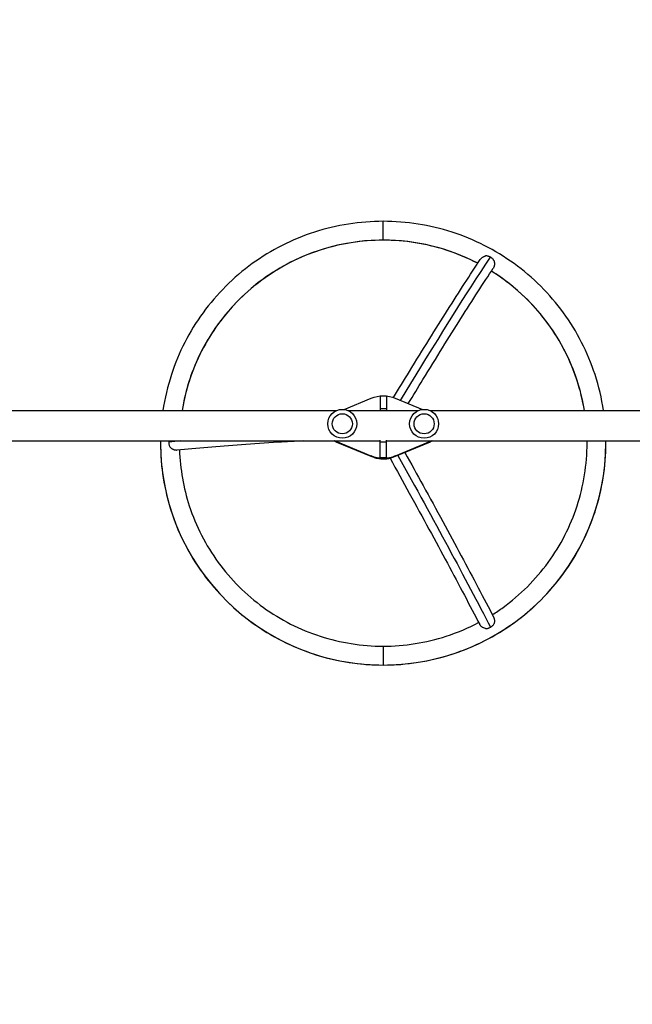
# Model space of a CAD drawing. Units: millimetres. Extents: x -17600 to 17348, y -7152 to 7048.
# Drawn here: x -10860 to -9886, y 3461 to 5026 of the extents above; entities that cross this region are included whole.
import ezdxf

# ---------------------------------------------------------------- set-up
doc = ezdxf.new("R2010")
doc.units = ezdxf.units.MM
doc.layers.add('2d', color=230, linetype='Continuous')

msp = doc.modelspace()

# ---------------------------------------------------------------- linework, layer by layer
at = {"layer": '2d'}
for p, q in [((-10282.4, 4675.8), (-10282.4, 4705.8)), ((-10344.7, 4406.8), (-10301.6, 4424.7)), ((-10287.4, 4427.8), (-10287.4, 4404.6)), ((-10277.4, 4427.8), (-10287.4, 4427.8)), ((-10277.4, 4427.8), (-10277.4, 4404.6)), ((-10263.2, 4424.7), (-10220.1, 4406.8)), ((-11235.4, 4404.9), (-10356.8, 4404.9)), ((-10338, 4404.9), (-10287.4, 4404.9)), ((-10277.4, 4407.6), (-10287.4, 4407.6)), ((-10277.4, 4404.6), (-10287.4, 4404.6)), ((-10277.4, 4404.9), (-10226.8, 4404.9)), ((-10208, 4404.9), (-9844.5, 4404.9)), ((-11235.4, 4356.6), (-10287.4, 4356.6)), ((-10301.6, 4332.7), (-10357, 4355.7)), ((-10357, 4355.7), (-10357, 4354.8)), ((-10301.6, 4331.8), (-10357, 4354.8)), ((-10287.4, 4329.9), (-10287.4, 4358)), ((-10287.4, 4355.1), (-10277.4, 4355.1)), ((-10277.4, 4329.9), (-10277.4, 4358)), ((-10277.4, 4356.6), (-9844.5, 4356.6)), ((-10207.8, 4355.7), (-10263.2, 4332.7)), ((-10207.8, 4354.8), (-10263.2, 4331.8)), ((-10207.8, 4355.7), (-10207.8, 4354.8)), ((-10301.6, 4332.7), (-10301.6, 4331.8)), ((-10287.4, 4330.2), (-10277.4, 4330.2)), ((-10287.4, 4329.9), (-10277.4, 4329.9)), ((-10282.4, 4328), (-10282.4, 4327.5)), ((-10263.2, 4332.7), (-10263.2, 4331.8)), ((-10282.4, 4030.4), (-10282.4, 4000.4))]:
    msp.add_line(p, q, dxfattribs=at)
msp.add_lwpolyline([(10245.8, 7048.3), (-10502.9, 7048.3, 0.999871), (-10504.7, -7146.3), (10245.8, -7151.7, 1.000259), (10245.8, 7048.3)], format="xyb", close=True, dxfattribs=at)
for centre, radius in [((-10347.4, 4383.9), 23), ((-10347.4, 4383.9), 16), ((-10217.4, 4383.9), 23), ((-10217.4, 4383.9), 16)]:
    msp.add_circle(centre, radius, dxfattribs=at)
for centre, major_axis, ratio, start_param, end_param in [((-10282.4, 4353.1), (324, 0), 0.996195, 1.570796, 2.980321), ((-10282.4, 4353.1), (324, 0), 0.996195, 1.088706, 1.570796), ((-10282.4, 4353.1), (324, 0), 0.996195, 0.161272, 1.011302), ((-10282.4, 4353.1), (-354, 0), 0.996195, 0, 1.570796), ((-10033.2, 4312.6), (762.5, 0), 0.087156, 2.416743, 2.455925), ((-10282.4, 4353.1), (-354, 0), 0.996195, 1.570796, 3.141593), ((-10282.4, 4353.1), (324, 0), 0.996195, 0, 0.01093)]:
    msp.add_ellipse(centre, major_axis=major_axis, ratio=ratio, start_param=start_param, end_param=end_param, dxfattribs=at)
at = {"layer": '2d', "extrusion": (0, 0, -1)}
for centre, major_axis, ratio, start_param, end_param in [((-10407, 4097.6), (380.2, 661), 0.043578, -1.084464, -0.610045), ((-10282.4, 4378.7), (50, 0), 0.996195, 4.317598, 5.10718), ((-10347.4, 4377.8), (25, 0), 0.996195, 1.965587, 2.125265), ((-10347.4, 4378.7), (-25, 0), 0.996195, -1.176005, -1.086872), ((-10217.4, 4377.8), (-25, 0), 0.996195, 4.157921, 4.317598), ((-10217.4, 4378.7), (25, 0), 0.996195, 1.086872, 1.176005), ((-10282.4, 4378.7), (-50, 0), 0.996195, 4.317598, 5.10718), ((-10282.4, 4377.8), (-50, 0), 0.996195, 4.317598, 5.10718), ((-10282.4, 4368.4), (-41, 0), 0.996195, 4.712389, 5.062138), ((-10282.4, 4368.4), (-41, 0), 0.996195, 4.443093, 4.712389), ((-10407, 4527.6), (-380.2, 661), 0.043578, 1.893667, 2.380302)]:
    msp.add_ellipse(centre, major_axis=major_axis, ratio=ratio, start_param=start_param, end_param=end_param, dxfattribs=at)
at = {"layer": '2d'}
for points, knots in [([(-10282.4, 4705.8), (-10319.5, 4705.8), (-10356.5, 4700), (-10427, 4677.2), (-10460.5, 4660.2), (-10520.4, 4616.8), (-10547, 4590.3), (-10590.6, 4530.6), (-10607.6, 4497.3), (-10625.1, 4443.5), (-10629.7, 4424.3), (-10632.6, 4404.9)], [1.570796, 1.570796, 1.570796, 1.570796, 1.884956, 1.884956, 2.199115, 2.199115, 2.513274, 2.513274, 2.827433, 2.827433, 2.99414, 2.99414, 2.99414, 2.99414]), ([(-9932.2, 4404.9), (-9935.1, 4424.3), (-9939.7, 4443.5), (-9957.2, 4497.3), (-9974.2, 4530.6), (-10017.8, 4590.3), (-10044.4, 4616.8), (-10104.3, 4660.2), (-10137.8, 4677.2), (-10208.3, 4700), (-10245.3, 4705.8), (-10282.4, 4705.8)], [0.147452, 0.147452, 0.147452, 0.147452, 0.314159, 0.314159, 0.628319, 0.628319, 0.942478, 0.942478, 1.256637, 1.256637, 1.570796, 1.570796, 1.570796, 1.570796]), ([(-10282.4, 4675.8), (-10316.3, 4675.8), (-10350.3, 4670.5), (-10414.8, 4649.6), (-10445.4, 4634), (-10500.3, 4594.3), (-10524.6, 4570.1), (-10564.5, 4515.4), (-10580.1, 4485), (-10595.6, 4437.2), (-10599.5, 4421.2), (-10602.2, 4404.9)], [1.570796, 1.570796, 1.570796, 1.570796, 1.884956, 1.884956, 2.199115, 2.199115, 2.513274, 2.513274, 2.827433, 2.827433, 2.980264, 2.980264, 2.980264, 2.980264]), ([(-10132.2, 4639.1), (-10148.3, 4647.4), (-10165, 4654.4), (-10214.5, 4670.5), (-10248.5, 4675.8), (-10282.4, 4675.8)], [1.0888645, 1.0888645, 1.0888645, 1.0888645, 1.2566371, 1.2566371, 1.5707963, 1.5707963, 1.5707963, 1.5707963]), ([(-10128.3, 4645), (-10128.2, 4645.1), (-10128.1, 4645.3), (-10127.8, 4645.7), (-10127.5, 4646.1), (-10126.9, 4646.7), (-10126.5, 4647), (-10125.8, 4647.7), (-10125.5, 4647.9), (-10124.7, 4648.5), (-10124.3, 4648.8), (-10123.4, 4649.2), (-10123, 4649.5), (-10122.1, 4649.9), (-10121.7, 4650.1), (-10120.8, 4650.4), (-10120.3, 4650.6), (-10119.8, 4650.7)], [0.06433337, 0.06433337, 0.06433337, 0.06433337, 0.06484314, 0.06484314, 0.06629949, 0.06629949, 0.06775584, 0.06775584, 0.06921219, 0.06921219, 0.07066854, 0.07066854, 0.07212489, 0.07212489, 0.07358124, 0.07358124, 0.07503759, 0.07503759, 0.07503759, 0.07503759]), ([(-10111.9, 4648.8), (-10112.2, 4649), (-10112.5, 4649.2), (-10113.2, 4649.5), (-10113.5, 4649.6), (-10114.5, 4650), (-10115.1, 4650.2), (-10116.5, 4650.6), (-10117.2, 4650.7), (-10118.5, 4650.8), (-10119.2, 4650.8), (-10119.8, 4650.7)], [0.065950615, 0.065950615, 0.065950615, 0.065950615, 0.067011965, 0.067011965, 0.068073315, 0.068073315, 0.070196015, 0.070196015, 0.072318714, 0.072318714, 0.074441414, 0.074441414, 0.074441414, 0.074441414]), ([(-10265.9, 4425.7), (-10257.4, 4439.8), (-10249, 4453.6), (-10230, 4484.6), (-10219.5, 4501.5), (-10199.3, 4534.1), (-10189.5, 4549.8), (-10170.6, 4579.6), (-10161.6, 4593.8), (-10144.3, 4620.6), (-10136.1, 4633.3), (-10128.3, 4645)], [1.0838075, 1.0838075, 1.0838075, 1.0838075, 1.1585063, 1.1585063, 1.2557928, 1.2557928, 1.3530793, 1.3530793, 1.4503657, 1.4503657, 1.5476522, 1.5476522, 1.5476522, 1.5476522]), ([(-10106.2, 4642.9), (-10106.3, 4643.2), (-10106.5, 4643.5), (-10106.8, 4644.1), (-10107, 4644.3), (-10107.6, 4645.2), (-10108.1, 4645.7), (-10108.8, 4646.5), (-10109.1, 4646.7), (-10109.6, 4647.2), (-10109.9, 4647.4), (-10110.7, 4648.1), (-10111.3, 4648.5), (-10111.9, 4648.8)], [0.057459736, 0.057459736, 0.057459736, 0.057459736, 0.058521096, 0.058521096, 0.059582455, 0.059582455, 0.061705175, 0.061705175, 0.062766535, 0.062766535, 0.063827895, 0.063827895, 0.065950615, 0.065950615, 0.065950615, 0.065950615]), ([(-10106.2, 4642.9), (-10105.9, 4641.9), (-10105.8, 4641), (-10105.7, 4639.5), (-10105.6, 4639), (-10105.6, 4638), (-10105.6, 4637.6), (-10105.7, 4636.6), (-10105.8, 4636.1), (-10105.9, 4635.2), (-10106, 4634.7), (-10106.3, 4633.4), (-10106.6, 4632.6), (-10107.1, 4631.7), (-10107.2, 4631.6), (-10107.4, 4631.3), (-10107.4, 4631.3), (-10107.4, 4631.2)], [0.01076923, 0.01076923, 0.01076923, 0.01076923, 0.01368725, 0.01368725, 0.01514626, 0.01514626, 0.01660527, 0.01660527, 0.01806428, 0.01806428, 0.01952329, 0.01952329, 0.02244131, 0.02244131, 0.02317082, 0.02317082, 0.02340095, 0.02340095, 0.02340095, 0.02340095]), ([(-10242.5, 4416.1), (-10234.6, 4429.1), (-10226.9, 4441.8), (-10208.5, 4471.7), (-10198.1, 4488.6), (-10178, 4521), (-10168.2, 4536.6), (-10149.5, 4566.3), (-10140.5, 4580.4), (-10123.3, 4607), (-10115.1, 4619.6), (-10107.4, 4631.2)], [1.0897434, 1.0897434, 1.0897434, 1.0897434, 1.159038, 1.159038, 1.2561783, 1.2561783, 1.3533186, 1.3533186, 1.4504588, 1.4504588, 1.5475991, 1.5475991, 1.5475991, 1.5475991]), ([(-9962.6, 4404.9), (-9965.3, 4421.2), (-9969.2, 4437.2), (-9984.7, 4485), (-10000.3, 4515.4), (-10040.2, 4570.1), (-10064.5, 4594.3), (-10098, 4618.5), (-10104.1, 4622.7), (-10110.5, 4626.6)], [0.1613286, 0.1613286, 0.1613286, 0.1613286, 0.3141593, 0.3141593, 0.6283185, 0.6283185, 0.9424778, 0.9424778, 1.0114632, 1.0114632, 1.0114632, 1.0114632]), ([(-10636.4, 4353.1), (-10636.4, 4316.2), (-10630.5, 4279.2), (-10607.6, 4209), (-10590.6, 4175.7), (-10547, 4115.9), (-10520.4, 4089.5), (-10460.5, 4046), (-10427, 4029.1), (-10356.5, 4006.3), (-10319.5, 4000.4), (-10282.4, 4000.4)], [3.141593, 3.141593, 3.141593, 3.141593, 3.455752, 3.455752, 3.769911, 3.769911, 4.08407, 4.08407, 4.39823, 4.39823, 4.712389, 4.712389, 4.712389, 4.712389]), ([(-10623.4, 4354.7), (-10623.4, 4354.3), (-10623.4, 4354), (-10623.3, 4353.2), (-10623.3, 4352.9), (-10623.2, 4351.8), (-10623, 4351.1), (-10622.6, 4349.8), (-10622.4, 4349.1), (-10621.9, 4347.8), (-10621.5, 4347.2), (-10621.2, 4346.7)], [0.065950615, 0.065950615, 0.065950615, 0.065950615, 0.067011965, 0.067011965, 0.068073315, 0.068073315, 0.070196015, 0.070196015, 0.072318714, 0.072318714, 0.074441414, 0.074441414, 0.074441414, 0.074441414]), ([(-10408.8, 4356.6), (-10422.6, 4356), (-10436.1, 4355.2), (-10469.4, 4353.3), (-10488.9, 4352), (-10526.3, 4349.3), (-10544.3, 4347.9), (-10578.5, 4345), (-10594.8, 4343.4), (-10610.2, 4341.8)], [1.192704, 1.192704, 1.192704, 1.192704, 1.2563931, 1.2563931, 1.3534825, 1.3534825, 1.450572, 1.450572, 1.5476614, 1.5476614, 1.5476614, 1.5476614]), ([(-10282.4, 4000.4), (-10245.3, 4000.4), (-10208.3, 4006.3), (-10137.8, 4029.1), (-10104.3, 4046), (-10044.4, 4089.5), (-10017.8, 4115.9), (-9974.2, 4175.7), (-9957.2, 4209), (-9934.3, 4279.2), (-9928.4, 4316.2), (-9928.4, 4353.1)], [4.712389, 4.712389, 4.712389, 4.712389, 5.026548, 5.026548, 5.340708, 5.340708, 5.654867, 5.654867, 5.969026, 5.969026, 6.283185, 6.283185, 6.283185, 6.283185]), ([(-10109, 4080.5), (-10103.2, 4084.2), (-10097.5, 4088), (-10064.5, 4111.9), (-10040.2, 4136.1), (-10000.3, 4190.8), (-9984.7, 4221.3), (-9963.8, 4285.5), (-9958.4, 4319.3), (-9958.4, 4353.1)], [5.276853, 5.276853, 5.276853, 5.276853, 5.340708, 5.340708, 5.654867, 5.654867, 5.969026, 5.969026, 6.283185, 6.283185, 6.283185, 6.283185]), ([(-10610.2, 4341.8), (-10610.6, 4341.7), (-10611, 4341.7), (-10611.8, 4341.8), (-10612.2, 4341.8), (-10613.1, 4342), (-10613.5, 4342.1), (-10614.3, 4342.4), (-10614.7, 4342.5), (-10615.6, 4342.9), (-10616, 4343.1), (-10616.9, 4343.5), (-10617.3, 4343.7), (-10618.1, 4344.2), (-10618.5, 4344.5), (-10619.3, 4345.1), (-10619.7, 4345.4), (-10620.5, 4346), (-10620.8, 4346.3), (-10621.2, 4346.7)], [0.06169737, 0.06169737, 0.06169737, 0.06169737, 0.06338679, 0.06338679, 0.06484314, 0.06484314, 0.06629949, 0.06629949, 0.06775584, 0.06775584, 0.06921219, 0.06921219, 0.07066854, 0.07066854, 0.07212489, 0.07212489, 0.07358124, 0.07358124, 0.07503759, 0.07503759, 0.07503759, 0.07503759]), ([(-10606.2, 4342.2), (-10605.2, 4312.1), (-10599.9, 4282.1), (-10580.1, 4221.3), (-10564.5, 4190.8), (-10524.6, 4136.1), (-10500.3, 4111.9), (-10445.4, 4072.2), (-10414.8, 4056.7), (-10350.3, 4035.8), (-10316.3, 4030.4), (-10282.4, 4030.4)], [3.175458, 3.175458, 3.175458, 3.175458, 3.455752, 3.455752, 3.769911, 3.769911, 4.08407, 4.08407, 4.39823, 4.39823, 4.712389, 4.712389, 4.712389, 4.712389]), ([(-10248, 4338.2), (-10238.2, 4320.5), (-10228.5, 4303.1), (-10208.4, 4266.4), (-10197.9, 4247.3), (-10177.7, 4210), (-10167.9, 4191.8), (-10149, 4156.6), (-10140, 4139.6), (-10122.7, 4106.8), (-10114.5, 4091.1), (-10106.7, 4076)], [1.0731531, 1.0731531, 1.0731531, 1.0731531, 1.1585196, 1.1585196, 1.2557988, 1.2557988, 1.353078, 1.353078, 1.4503572, 1.4503572, 1.5476364, 1.5476364, 1.5476364, 1.5476364]), ([(-10271.6, 4329.2), (-10261.1, 4310.4), (-10250.9, 4291.8), (-10230.2, 4254.1), (-10219.7, 4235.1), (-10199.6, 4197.9), (-10189.8, 4179.8), (-10171, 4144.8), (-10162, 4127.8), (-10144.9, 4095.2), (-10136.7, 4079.5), (-10129, 4064.6)], [1.068032, 1.068032, 1.068032, 1.068032, 1.1590201, 1.1590201, 1.2561631, 1.2561631, 1.3533061, 1.3533061, 1.4504491, 1.4504491, 1.5475922, 1.5475922, 1.5475922, 1.5475922]), ([(-10106.7, 4076), (-10106.7, 4075.9), (-10106.6, 4075.7), (-10106.4, 4075.2), (-10106.2, 4074.8), (-10106, 4074), (-10105.9, 4073.6), (-10105.8, 4072.7), (-10105.7, 4072.3), (-10105.6, 4071.4), (-10105.6, 4070.9), (-10105.6, 4070), (-10105.7, 4069.5), (-10105.7, 4068.5), (-10105.8, 4068.1), (-10106, 4067.1), (-10106.1, 4066.6), (-10106.2, 4066.2)], [0.06417714, 0.06417714, 0.06417714, 0.06417714, 0.06484314, 0.06484314, 0.06629949, 0.06629949, 0.06775584, 0.06775584, 0.06921219, 0.06921219, 0.07066854, 0.07066854, 0.07212489, 0.07212489, 0.07358124, 0.07358124, 0.07503759, 0.07503759, 0.07503759, 0.07503759]), ([(-10282.4, 4030.4), (-10248.5, 4030.4), (-10214.5, 4035.8), (-10164.5, 4052), (-10147.2, 4059.2), (-10130.7, 4068)], [4.712389, 4.712389, 4.712389, 4.712389, 5.0265482, 5.0265482, 5.1995183, 5.1995183, 5.1995183, 5.1995183]), ([(-10119.8, 4058.3), (-10120.8, 4058.6), (-10121.7, 4058.9), (-10123, 4059.5), (-10123.4, 4059.7), (-10124.3, 4060.2), (-10124.7, 4060.4), (-10125.5, 4060.9), (-10125.8, 4061.2), (-10126.5, 4061.7), (-10126.9, 4062), (-10127.8, 4062.9), (-10128.3, 4063.5), (-10128.8, 4064.2), (-10128.9, 4064.4), (-10129, 4064.5), (-10129, 4064.6), (-10129, 4064.6)], [0.01076923, 0.01076923, 0.01076923, 0.01076923, 0.01368725, 0.01368725, 0.01514626, 0.01514626, 0.01660527, 0.01660527, 0.01806428, 0.01806428, 0.01952329, 0.01952329, 0.02244131, 0.02244131, 0.02317082, 0.02317082, 0.02324436, 0.02324436, 0.02324436, 0.02324436]), ([(-10119.8, 4058.3), (-10119.5, 4058.3), (-10119.2, 4058.3), (-10118.5, 4058.3), (-10118.2, 4058.4), (-10117.2, 4058.5), (-10116.5, 4058.7), (-10115.5, 4058.9), (-10115.1, 4059), (-10114.5, 4059.3), (-10114.1, 4059.4), (-10113.2, 4059.8), (-10112.5, 4060.1), (-10111.9, 4060.5)], [0.057459736, 0.057459736, 0.057459736, 0.057459736, 0.058521096, 0.058521096, 0.059582455, 0.059582455, 0.061705175, 0.061705175, 0.062766535, 0.062766535, 0.063827895, 0.063827895, 0.065950615, 0.065950615, 0.065950615, 0.065950615]), ([(-10111.9, 4060.5), (-10111.6, 4060.7), (-10111.3, 4060.8), (-10110.7, 4061.2), (-10110.4, 4061.4), (-10109.6, 4062.1), (-10109, 4062.5), (-10108.1, 4063.5), (-10107.6, 4064), (-10106.8, 4065.1), (-10106.5, 4065.6), (-10106.2, 4066.2)], [0.065950615, 0.065950615, 0.065950615, 0.065950615, 0.067011965, 0.067011965, 0.068073315, 0.068073315, 0.070196015, 0.070196015, 0.072318714, 0.072318714, 0.074441414, 0.074441414, 0.074441414, 0.074441414])]:
    msp.add_open_spline(points, degree=3, knots=knots, dxfattribs=at)
for points in [[(-10636.4, 4356.6), (-10636.4, 4355.5), (-10636.4, 4354.3), (-10636.4, 4353.1)], [(-10623.3, 4356.6), (-10623.3, 4356), (-10623.4, 4355.3), (-10623.4, 4354.7)], [(-9958.4, 4353.1), (-9958.4, 4354.3), (-9958.4, 4355.5), (-9958.4, 4356.6)], [(-9928.4, 4353.1), (-9928.4, 4354.3), (-9928.4, 4355.5), (-9928.4, 4356.6)]]:
    msp.add_open_spline(points, degree=3, dxfattribs=at)

doc.saveas('drawing.dxf')
